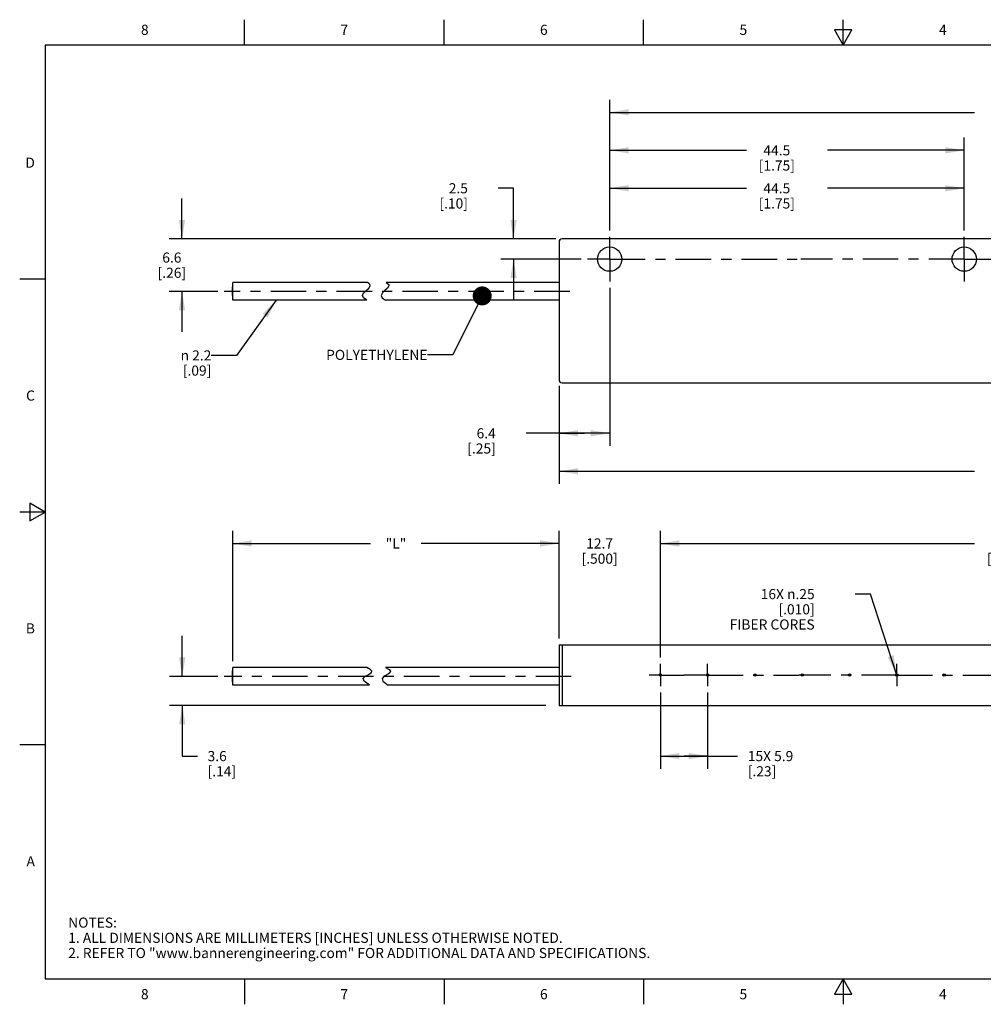
# Model space of a CAD drawing. Units: inches. Extents: x 0.4 to 16.6, y 0.6 to 10.4.
# Drawn here: x 0.4 to 9.9, y 0.6 to 10.4 of the extents above; entities that cross this region are included whole.
import ezdxf

# ---------------------------------------------------------------- set-up
doc = ezdxf.new("R2010")
doc.units = ezdxf.units.IN
doc.header["$LTSCALE"] = 0.935
doc.header["$MEASUREMENT"] = 0
doc.linetypes.add('CENTER', pattern=[0.6, 0.375, -0.075, 0.075, -0.075])
doc.layers.get('0').update_dxf_attribs({"linetype": 'CONTINUOUS'})
for name, color, linetype in [('02___PRT_ALL_AXES', 7, 'CONTINUOUS'), ('AXIS', 7, 'CONTINUOUS'), ('NOTES', 7, 'CONTINUOUS'), ('SCHEME_DIMS', 7, 'CONTINUOUS')]:
    doc.layers.add(name, color=color, linetype=linetype)
doc.styles.add('TEXTSTYLE_2', font='txt', dxfattribs={"width": 0.8})
doc.styles.add('TEXTSTYLE_6', font='gdt')
doc.dimstyles.new('DIMSTYLE_1', dxfattribs={"dimtxt": 0.1, "dimasz": 0.1875, "dimexe": 0.125, "dimexo": 0.0625, "dimgap": 0.1, "dimtad": 0, "dimtih": 1, "dimtoh": 1, "dimdec": 1, "dimlfac": 0.5, "dimzin": 4, "dimdsep": 46, "dimtxsty": 'STANDARD', "dimblk": '_FILLED', "dimblk1": '_FILLED', "dimblk2": '_FILLED', "dimcen": 0.09, "dimadec": 0, "dimazin": 0, "dimtp": 0.1, "dimtm": 0.1, "dimtfac": 1, "dimtdec": 1, "dimtofl": 0, "dimtmove": 0, "dimatfit": 3, "dimldrblk": '_FILLED', "dimfxl": 1, "dimtolj": 1, "dimtzin": 4, "dimarcsym": 0})
doc.dimstyles.new('DIMSTYLE_2', dxfattribs={"dimtxt": 0.1, "dimasz": 0.1875, "dimexe": 0.125, "dimexo": 0.0625, "dimgap": 0.1, "dimtad": 0, "dimtih": 1, "dimtoh": 1, "dimdec": 0, "dimlfac": 0.5, "dimzin": 4, "dimdsep": 46, "dimtxsty": 'STANDARD', "dimblk": '_FILLED', "dimblk1": '_FILLED', "dimblk2": '_FILLED', "dimcen": 0.09, "dimadec": 0, "dimazin": 0, "dimtp": 0.5, "dimtm": 0.5, "dimtfac": 1, "dimtdec": 0, "dimtofl": 0, "dimtmove": 0, "dimatfit": 3, "dimldrblk": '_FILLED', "dimfxl": 1, "dimtolj": 1, "dimtzin": 4, "dimarcsym": 0})
doc.dimstyles.new('DIMSTYLE_4', dxfattribs={"dimtxt": 0.1, "dimasz": 0.1875, "dimexe": 0.125, "dimexo": 0.0625, "dimgap": 0.09, "dimtad": 0, "dimtih": 1, "dimtoh": 1, "dimlfac": 0.5, "dimzin": 4, "dimdsep": 46, "dimtxsty": 'STANDARD', "dimblk": '_FILLED', "dimblk1": '_FILLED', "dimblk2": '_FILLED', "dimcen": 0.09, "dimadec": 0, "dimazin": 0, "dimtp": 0.1, "dimtm": 0.1, "dimtfac": 1, "dimtmove": 0, "dimatfit": 2, "dimldrblk": '_FILLED', "dimfxl": 1, "dimtolj": 1, "dimtzin": 4, "dimarcsym": 0})
doc.dimstyles.get("Standard").update_dxf_attribs({"dimtxt": 0.1, "dimasz": 0.1875, "dimexe": 0.125, "dimexo": 0.0625, "dimgap": 0.09, "dimtad": 0, "dimtih": 1, "dimtoh": 1, "dimzin": 4, "dimdsep": 46, "dimtxsty": 'STANDARD', "dimblk": '_FILLED', "dimblk1": '_FILLED', "dimblk2": '_FILLED', "dimcen": 0.09, "dimadec": 0, "dimazin": 0, "dimtol": 1, "dimtp": 0.01, "dimtm": 0.01, "dimtfac": 1, "dimtofl": 0, "dimtmove": 0, "dimatfit": 3, "dimldrblk": '_FILLED', "dimfxl": 1, "dimtolj": 1, "dimtzin": 4, "dimarcsym": 0})

# ---------------------------------------------------------------- blocks, each defined once
blk = doc.blocks.new('_FILLED')
at = {"color": 0, "linetype": 'BYBLOCK'}
blk.add_solid([(0, 0), (-1, 0.167), (-1, -0.167)], dxfattribs=at)
blk = doc.blocks.new('*D0')
at = {"layer": 'SCHEME_DIMS', "color": 7, "linetype": 'CONTINUOUS'}
for p, q in [((6.1957, 7.7144), (6.1957, 6.1519)), ((5.6957, 6.7444), (5.6957, 6.1519)), ((5.9457, 6.2769), (5.3707, 6.2769)), ((5.6957, 6.2769), (5.9457, 6.2769)), ((6.1957, 6.2769), (5.9457, 6.2769))]:
    blk.add_line(p, q, dxfattribs=at)
at = {"layer": 'SCHEME_DIMS', "color": 7, "linetype": 'CONTINUOUS', "xscale": 0.1875, "yscale": 0.1875, "zscale": 0.1875, "rotation": 180}
blk.add_blockref('_FILLED', (5.6957, 6.2769), dxfattribs=at)
at = {"layer": 'SCHEME_DIMS', "color": 7, "linetype": 'CONTINUOUS', "xscale": 0.1875, "yscale": 0.1875, "zscale": 0.1875}
blk.add_blockref('_FILLED', (6.1957, 6.2769), dxfattribs=at)
at = {"layer": 'SCHEME_DIMS', "color": 7, "linetype": 'CONTINUOUS', "insert": (5.0707, 6.3269), "char_height": 0.1, "width": 0.5, "attachment_point": 3, "line_spacing_factor": 0.9}
blk.add_mtext('6.4\\P[.25]', dxfattribs=at)
blk = doc.blocks.new('*D1')
at = {"layer": 'SCHEME_DIMS', "color": 7, "linetype": 'CONTINUOUS'}
for p, q in [((6.1957, 8.2794), (6.1957, 9.1969)), ((9.6957, 8.2794), (9.6957, 9.1969)), ((6.1957, 9.0719), (7.5457, 9.0719)), ((9.6957, 9.0719), (8.3457, 9.0719))]:
    blk.add_line(p, q, dxfattribs=at)
at = {"layer": 'SCHEME_DIMS', "color": 7, "linetype": 'CONTINUOUS', "xscale": 0.1875, "yscale": 0.1875, "zscale": 0.1875, "rotation": 180}
blk.add_blockref('_FILLED', (6.1957, 9.0719), dxfattribs=at)
at = {"layer": 'SCHEME_DIMS', "color": 7, "linetype": 'CONTINUOUS', "xscale": 0.1875, "yscale": 0.1875, "zscale": 0.1875}
blk.add_blockref('_FILLED', (9.6957, 9.0719), dxfattribs=at)
at = {"layer": 'SCHEME_DIMS', "color": 7, "linetype": 'CONTINUOUS', "insert": (7.8457, 9.1219), "char_height": 0.1, "width": 0.6, "attachment_point": 2, "line_spacing_factor": 0.9}
blk.add_mtext('44.5\\P[1.75]', dxfattribs=at)
blk = doc.blocks.new('*D2')
at = {"layer": 'SCHEME_DIMS', "color": 7, "linetype": 'CONTINUOUS'}
for p, q in [((6.1957, 8.2794), (6.1957, 8.8219)), ((9.6957, 8.2794), (9.6957, 8.8219)), ((6.1957, 8.6969), (7.5457, 8.6969)), ((9.6957, 8.6969), (8.3457, 8.6969))]:
    blk.add_line(p, q, dxfattribs=at)
at = {"layer": 'SCHEME_DIMS', "color": 7, "linetype": 'CONTINUOUS', "xscale": 0.1875, "yscale": 0.1875, "zscale": 0.1875, "rotation": 180}
blk.add_blockref('_FILLED', (6.1957, 8.6969), dxfattribs=at)
at = {"layer": 'SCHEME_DIMS', "color": 7, "linetype": 'CONTINUOUS', "xscale": 0.1875, "yscale": 0.1875, "zscale": 0.1875}
blk.add_blockref('_FILLED', (9.6957, 8.6969), dxfattribs=at)
at = {"layer": 'SCHEME_DIMS', "color": 7, "linetype": 'CONTINUOUS', "insert": (7.8457, 8.7469), "char_height": 0.1, "width": 0.6, "attachment_point": 2, "line_spacing_factor": 0.9}
blk.add_mtext('44.5\\P[1.75]', dxfattribs=at)
blk = doc.blocks.new('*D3')
at = {"layer": 'SCHEME_DIMS', "color": 7, "linetype": 'CONTINUOUS'}
for p, q in [((6.1957, 8.2794), (6.1957, 9.5719)), ((14.1957, 8.2794), (14.1957, 9.5719)), ((6.1957, 9.4469), (9.7957, 9.4469)), ((14.1957, 9.4469), (10.5957, 9.4469))]:
    blk.add_line(p, q, dxfattribs=at)
at = {"layer": 'SCHEME_DIMS', "color": 7, "linetype": 'CONTINUOUS', "xscale": 0.1875, "yscale": 0.1875, "zscale": 0.1875, "rotation": 180}
blk.add_blockref('_FILLED', (6.1957, 9.4469), dxfattribs=at)
at = {"layer": 'SCHEME_DIMS', "color": 7, "linetype": 'CONTINUOUS', "xscale": 0.1875, "yscale": 0.1875, "zscale": 0.1875}
blk.add_blockref('_FILLED', (14.1957, 9.4469), dxfattribs=at)
at = {"layer": 'SCHEME_DIMS', "color": 7, "linetype": 'CONTINUOUS', "insert": (10.1457, 9.4969), "char_height": 0.1, "width": 0.6, "attachment_point": 2, "line_spacing_factor": 0.9}
blk.add_mtext('101.6\\P[4.00]', dxfattribs=at)
blk = doc.blocks.new('*D6')
at = {"layer": 'SCHEME_DIMS', "color": 7, "linetype": 'CONTINUOUS'}
for p, q in [((5.6957, 6.7444), (5.6957, 5.7769)), ((14.6957, 6.7444), (14.6957, 5.7769)), ((5.6957, 5.9019), (9.7957, 5.9019)), ((14.6957, 5.9019), (10.5957, 5.9019))]:
    blk.add_line(p, q, dxfattribs=at)
at = {"layer": 'SCHEME_DIMS', "color": 7, "linetype": 'CONTINUOUS', "xscale": 0.1875, "yscale": 0.1875, "zscale": 0.1875, "rotation": 180}
blk.add_blockref('_FILLED', (5.6957, 5.9019), dxfattribs=at)
at = {"layer": 'SCHEME_DIMS', "color": 7, "linetype": 'CONTINUOUS', "xscale": 0.1875, "yscale": 0.1875, "zscale": 0.1875}
blk.add_blockref('_FILLED', (14.6957, 5.9019), dxfattribs=at)
at = {"layer": 'SCHEME_DIMS', "color": 7, "linetype": 'CONTINUOUS', "insert": (10.1457, 5.9519), "char_height": 0.1, "width": 0.6, "attachment_point": 2, "line_spacing_factor": 0.9}
blk.add_mtext('114.3\\P[4.50]', dxfattribs=at)
blk = doc.blocks.new('*D7')
at = {"layer": 'SCHEME_DIMS', "color": 7, "linetype": 'CONTINUOUS'}
for p, q in [((5.2457, 8.6969), (5.0957, 8.6969)), ((5.2457, 8.1969), (5.2457, 8.6969)), ((5.6632, 8.1969), (5.1207, 8.1969)), ((5.9132, 7.9969), (5.1207, 7.9969)), ((5.2457, 7.9969), (5.2457, 7.5969))]:
    blk.add_line(p, q, dxfattribs=at)
at = {"layer": 'SCHEME_DIMS', "color": 7, "linetype": 'CONTINUOUS', "xscale": 0.1875, "yscale": 0.1875, "zscale": 0.1875}
for p, rotation in [((5.2457, 8.1969), 270), ((5.2457, 7.9969), 90)]:
    blk.add_blockref('_FILLED', p, dxfattribs=dict(at, rotation=rotation))
at = {"layer": 'SCHEME_DIMS', "color": 7, "linetype": 'CONTINUOUS', "insert": (4.7957, 8.7469), "char_height": 0.1, "width": 0.5, "attachment_point": 3, "line_spacing_factor": 0.9}
blk.add_mtext('2.5\\P[.10]', dxfattribs=at)
blk = doc.blocks.new('*D8')
at = {"layer": 'SCHEME_DIMS', "color": 7, "linetype": 'CONTINUOUS'}
for p, q in [((1.9724, 8.1969), (1.9724, 8.5969)), ((5.434, 8.1969), (1.8474, 8.1969)), ((2.3249, 7.6779), (1.8474, 7.6779)), ((1.9724, 7.6779), (1.9724, 7.2779))]:
    blk.add_line(p, q, dxfattribs=at)
at = {"layer": 'SCHEME_DIMS', "color": 7, "linetype": 'CONTINUOUS', "xscale": 0.1875, "yscale": 0.1875, "zscale": 0.1875}
for p, rotation in [((1.9724, 8.1969), 270), ((1.9724, 7.6779), 90)]:
    blk.add_blockref('_FILLED', p, dxfattribs=dict(at, rotation=rotation))
at = {"layer": 'SCHEME_DIMS', "color": 7, "linetype": 'CONTINUOUS', "insert": (1.8724, 8.0624), "char_height": 0.1, "width": 0.5, "attachment_point": 2, "line_spacing_factor": 0.9}
blk.add_mtext('6.6\\P[.26]', dxfattribs=at)
blk = doc.blocks.new('*D9')
at = {"layer": 'SCHEME_DIMS', "color": 7, "linetype": 'CONTINUOUS'}
for p, q in [((2.4744, 4.0251), (2.4744, 5.3136)), ((5.6957, 4.2511), (5.6957, 5.3136)), ((2.4744, 5.1886), (3.8351, 5.1886)), ((5.6957, 5.1886), (4.3351, 5.1886))]:
    blk.add_line(p, q, dxfattribs=at)
at = {"layer": 'SCHEME_DIMS', "color": 7, "linetype": 'CONTINUOUS', "xscale": 0.1875, "yscale": 0.1875, "zscale": 0.1875, "rotation": 180}
blk.add_blockref('_FILLED', (2.4744, 5.1886), dxfattribs=at)
at = {"layer": 'SCHEME_DIMS', "color": 7, "linetype": 'CONTINUOUS', "xscale": 0.1875, "yscale": 0.1875, "zscale": 0.1875}
blk.add_blockref('_FILLED', (5.6957, 5.1886), dxfattribs=at)
at = {"layer": 'SCHEME_DIMS', "color": 7, "linetype": 'CONTINUOUS', "insert": (4.0851, 5.2386), "char_height": 0.1, "width": 0.3, "attachment_point": 2, "line_spacing_factor": 0.9}
blk.add_mtext('"L"', dxfattribs=at)
blk = doc.blocks.new('*D10')
at = {"layer": 'SCHEME_DIMS', "color": 7, "linetype": 'CONTINUOUS'}
for p, q in [((5.6957, 4.2511), (5.6957, 5.3136)), ((6.6957, 4.0611), (6.6957, 5.3136)), ((5.6957, 5.1886), (5.2957, 5.1886)), ((6.6957, 5.1886), (7.0957, 5.1886))]:
    blk.add_line(p, q, dxfattribs=at)
at = {"layer": 'SCHEME_DIMS', "color": 7, "linetype": 'CONTINUOUS', "xscale": 0.1875, "yscale": 0.1875, "zscale": 0.1875}
blk.add_blockref('_FILLED', (5.6957, 5.1886), dxfattribs=at)
at = {"layer": 'SCHEME_DIMS', "color": 7, "linetype": 'CONTINUOUS', "xscale": 0.1875, "yscale": 0.1875, "zscale": 0.1875, "rotation": 180}
blk.add_blockref('_FILLED', (6.6957, 5.1886), dxfattribs=at)
at = {"layer": 'SCHEME_DIMS', "color": 7, "linetype": 'CONTINUOUS', "insert": (6.0957, 5.2386), "char_height": 0.1, "width": 0.6, "attachment_point": 2, "line_spacing_factor": 0.9}
blk.add_mtext('12.7\\P[.500]', dxfattribs=at)
blk = doc.blocks.new('*D11')
at = {"layer": 'SCHEME_DIMS', "color": 7, "linetype": 'CONTINUOUS'}
for p, q in [((6.6957, 4.0611), (6.6957, 5.3136)), ((13.7007, 4.0611), (13.7007, 5.3136)), ((6.6957, 5.1886), (9.7982, 5.1886)), ((13.7007, 5.1886), (10.5982, 5.1886))]:
    blk.add_line(p, q, dxfattribs=at)
at = {"layer": 'SCHEME_DIMS', "color": 7, "linetype": 'CONTINUOUS', "xscale": 0.1875, "yscale": 0.1875, "zscale": 0.1875, "rotation": 180}
blk.add_blockref('_FILLED', (6.6957, 5.1886), dxfattribs=at)
at = {"layer": 'SCHEME_DIMS', "color": 7, "linetype": 'CONTINUOUS', "xscale": 0.1875, "yscale": 0.1875, "zscale": 0.1875}
blk.add_blockref('_FILLED', (13.7007, 5.1886), dxfattribs=at)
at = {"layer": 'SCHEME_DIMS', "color": 7, "linetype": 'CONTINUOUS', "insert": (10.0982, 5.2386), "char_height": 0.1, "width": 0.6, "attachment_point": 2, "line_spacing_factor": 0.9}
blk.add_mtext('89.0\\P[3.50]', dxfattribs=at)
blk = doc.blocks.new('*D13')
at = {"layer": 'SCHEME_DIMS', "color": 7, "linetype": 'CONTINUOUS'}
for p, q in [((8.7692, 4.6886), (8.6192, 4.6886)), ((9.0276, 3.8981), (8.7692, 4.6886))]:
    blk.add_line(p, q, dxfattribs=at)
at = {"layer": 'SCHEME_DIMS', "color": 7, "linetype": 'CONTINUOUS', "xscale": 0.1875, "yscale": 0.1875, "zscale": 0.1875, "rotation": 288.1015948396}
blk.add_blockref('_FILLED', (9.0276, 3.8981), dxfattribs=at)
at = {"layer": 'SCHEME_DIMS', "color": 7, "linetype": 'CONTINUOUS', "insert": (8.2192, 4.7386), "char_height": 0.1, "width": 1.1, "attachment_point": 3, "line_spacing_factor": 0.9}
blk.add_mtext('16X \\Fgdt;{\\Fgdt;n}\\Ftxt;.25\\P[.010]\\PFIBER CORES', dxfattribs=at)
blk = doc.blocks.new('*D14')
at = {"layer": 'SCHEME_DIMS', "color": 7, "linetype": 'CONTINUOUS'}
for p, q in [((1.9751, 3.8756), (1.9751, 4.2756)), ((2.3249, 3.8756), (1.8501, 3.8756)), ((5.5657, 3.5886), (1.8501, 3.5886)), ((1.9751, 3.5886), (1.9751, 3.0886)), ((1.9751, 3.0886), (2.1251, 3.0886))]:
    blk.add_line(p, q, dxfattribs=at)
at = {"layer": 'SCHEME_DIMS', "color": 7, "linetype": 'CONTINUOUS', "xscale": 0.1875, "yscale": 0.1875, "zscale": 0.1875}
for p, rotation in [((1.9751, 3.8756), 270), ((1.9751, 3.5886), 90)]:
    blk.add_blockref('_FILLED', p, dxfattribs=dict(at, rotation=rotation))
at = {"layer": 'SCHEME_DIMS', "color": 7, "linetype": 'CONTINUOUS', "insert": (2.2251, 3.1386), "char_height": 0.1, "width": 0.5, "attachment_point": 1, "line_spacing_factor": 0.9}
blk.add_mtext('3.6\\P[.14]', dxfattribs=at)
blk = doc.blocks.new('*D15')
at = {"layer": 'SCHEME_DIMS', "color": 7, "linetype": 'CONTINUOUS'}
for p, q in [((6.6957, 3.7161), (6.6957, 2.9636)), ((7.1627, 3.7161), (7.1627, 2.9636)), ((6.6957, 3.0886), (6.9292, 3.0886)), ((7.1627, 3.0886), (6.9292, 3.0886)), ((6.9292, 3.0886), (7.4587, 3.0886))]:
    blk.add_line(p, q, dxfattribs=at)
at = {"layer": 'SCHEME_DIMS', "color": 7, "linetype": 'CONTINUOUS', "xscale": 0.1875, "yscale": 0.1875, "zscale": 0.1875, "rotation": 180}
blk.add_blockref('_FILLED', (6.6957, 3.0886), dxfattribs=at)
at = {"layer": 'SCHEME_DIMS', "color": 7, "linetype": 'CONTINUOUS', "xscale": 0.1875, "yscale": 0.1875, "zscale": 0.1875}
blk.add_blockref('_FILLED', (7.1627, 3.0886), dxfattribs=at)
at = {"layer": 'SCHEME_DIMS', "color": 7, "linetype": 'CONTINUOUS', "insert": (7.5587, 3.1386), "char_height": 0.1, "width": 0.7, "attachment_point": 1, "line_spacing_factor": 0.9}
blk.add_mtext('15X 5.9\\P[.23]', dxfattribs=at)

msp = doc.modelspace()

# ---------------------------------------------------------------- linework, layer by layer
at = {"color": 7, "linetype": 'CONTINUOUS'}
for p, q in [((2.59, 10.112), (2.59, 10.362)), ((4.56, 10.112), (4.56, 10.362)), ((6.53, 10.112), (6.53, 10.362)), ((8.5, 10.112), (8.5, 10.362)), ((8.4134, 10.262), (8.5, 10.112)), ((8.5866, 10.262), (8.4134, 10.262)), ((8.5, 10.112), (8.5866, 10.262)), ((0.62, 10.112), (0.62, 0.887)), ((16.38, 10.112), (0.62, 10.112)), ((14.6657, 8.1969), (5.7257, 8.1969)), ((5.6957, 8.1669), (5.6957, 7.7769)), ((0.62, 7.7995), (0.37, 7.7995)), ((3.7659, 7.6629), (3.7913, 7.6874)), ((3.7913, 7.6874), (3.8172, 7.7108)), ((3.8176, 7.7565), (3.803, 7.7649)), ((3.8172, 7.7108), (3.8304, 7.7336)), ((3.8281, 7.745), (3.8176, 7.7565)), ((3.8304, 7.7336), (3.8281, 7.745)), ((3.9766, 7.6874), (3.9513, 7.6629)), ((4.0025, 7.7108), (3.9766, 7.6874)), ((3.9884, 7.7649), (4.003, 7.7565)), ((4.0157, 7.7336), (4.0025, 7.7108)), ((4.003, 7.7565), (4.0134, 7.745)), ((4.0134, 7.745), (4.0157, 7.7336)), ((3.7546, 7.6392), (3.7659, 7.6629)), ((3.7645, 7.6137), (3.7546, 7.6392)), ((3.7979, 7.5909), (3.7645, 7.6137)), ((3.9513, 7.6629), (3.94, 7.6392)), ((3.94, 7.6392), (3.9498, 7.6137)), ((3.9498, 7.6137), (3.9832, 7.5909)), ((5.6957, 7.5909), (5.6957, 6.8069)), ((5.7257, 6.7769), (14.6657, 6.7769)), ((0.47, 5.5861), (0.47, 5.4129)), ((0.62, 5.4995), (0.47, 5.5861)), ((0.62, 5.4995), (0.37, 5.4995)), ((0.47, 5.4129), (0.62, 5.4995)), ((5.6957, 4.1886), (5.6957, 3.5886)), ((5.6957, 4.1886), (14.6957, 4.1886)), ((5.7257, 4.1886), (5.7257, 3.5886)), ((3.8316, 3.9432), (3.7976, 3.9626)), ((3.8032, 3.8886), (3.8248, 3.9)), ((3.8248, 3.9), (3.8407, 3.9119)), ((3.8453, 3.926), (3.8316, 3.9432)), ((3.8407, 3.9119), (3.8453, 3.926)), ((3.983, 3.9626), (4.017, 3.9432)), ((4.0101, 3.9), (3.9886, 3.8886)), ((4.0261, 3.9119), (4.0101, 3.9)), ((4.017, 3.9432), (4.0306, 3.926)), ((4.0306, 3.926), (4.0261, 3.9119)), ((3.7624, 3.8557), (3.7818, 3.8766)), ((3.7712, 3.8274), (3.7624, 3.8557)), ((3.8243, 3.7886), (3.7712, 3.8274)), ((3.7818, 3.8766), (3.8032, 3.8886)), ((3.9671, 3.8766), (3.9477, 3.8557)), ((3.9477, 3.8557), (3.9566, 3.8274)), ((3.9566, 3.8274), (4.0097, 3.7886)), ((3.9886, 3.8886), (3.9671, 3.8766)), ((5.6957, 3.5886), (14.6957, 3.5886)), ((0.62, 3.1995), (0.37, 3.1995)), ((0.62, 0.887), (16.38, 0.887)), ((2.59, 0.887), (2.59, 0.637)), ((4.56, 0.887), (4.56, 0.637)), ((6.53, 0.887), (6.53, 0.637)), ((8.5, 0.887), (8.4134, 0.737)), ((8.5866, 0.737), (8.5, 0.887)), ((8.5, 0.887), (8.5, 0.637)), ((8.4134, 0.737), (8.5866, 0.737))]:
    msp.add_line(p, q, dxfattribs=at)
for centre, start, end in [((5.7257, 8.1669), 90, 180), ((5.7257, 6.8069), 180, 270)]:
    msp.add_arc(centre, 0.03, start, end, dxfattribs=at)
at = {"layer": '02___PRT_ALL_AXES', "color": 7, "linetype": 'CONTINUOUS'}
msp.add_line((5.6957, 7.7769), (5.6957, 7.5909), dxfattribs=at)
at = {"layer": 'AXIS', "color": 7, "linetype": 'CENTER'}
for p, q in [((6.1957, 7.9969), (6.1957, 8.2169)), ((9.6957, 7.9969), (9.6957, 8.2169)), ((6.1957, 7.9969), (5.9757, 7.9969)), ((6.1957, 7.9969), (6.1957, 7.7769)), ((6.1957, 7.9969), (8.084, 7.9969)), ((9.6957, 7.9969), (8.084, 7.9969)), ((9.6957, 7.9969), (9.6957, 7.7769)), ((9.6957, 7.9969), (10.1448, 7.9969)), ((2.4724, 7.6779), (2.3874, 7.6779)), ((5.8011, 7.6779), (2.4744, 7.6779)), ((6.6957, 3.8886), (6.6957, 3.9986)), ((7.1627, 3.8886), (7.1627, 3.9986)), ((9.0307, 3.8886), (9.0307, 3.9986)), ((5.8153, 3.8756), (2.3874, 3.8756)), ((6.6957, 3.8886), (6.5857, 3.8886)), ((6.6957, 3.8886), (6.6957, 3.7786)), ((6.6957, 3.8886), (6.9287, 3.8886)), ((7.1627, 3.8886), (6.9287, 3.8886)), ((7.1627, 3.8886), (7.1627, 3.7786)), ((7.1627, 3.8886), (8.0622, 3.8886)), ((9.0307, 3.8886), (8.0622, 3.8886)), ((9.0307, 3.8886), (9.0307, 3.7786)), ((9.0307, 3.8886), (11.3407, 3.8886))]:
    msp.add_line(p, q, dxfattribs=at)
at = {"layer": 'AXIS', "color": 7, "linetype": 'CONTINUOUS'}
for p, q in [((2.4724, 7.7185), (2.4724, 7.7188)), ((2.4744, 7.7188), (2.4724, 7.7188)), ((2.4724, 7.6991), (2.4724, 7.7181)), ((2.4744, 7.7181), (2.4724, 7.7181)), ((2.4724, 7.6379), (2.4724, 7.6979)), ((2.4744, 7.6979), (2.4724, 7.6979)), ((2.4744, 7.5909), (2.4744, 7.7649)), ((3.803, 7.7649), (2.4744, 7.7649)), ((5.6957, 7.7649), (3.9884, 7.7649)), ((2.4744, 7.6779), (2.4724, 7.6779)), ((2.4744, 7.6579), (2.4724, 7.6579)), ((2.4744, 7.6379), (2.4724, 7.6379)), ((3.7979, 7.5909), (2.4744, 7.5909)), ((5.6957, 7.5909), (3.9832, 7.5909)), ((2.4724, 3.8316), (2.4724, 3.9311)), ((2.4744, 3.9311), (2.4724, 3.9311)), ((2.4744, 3.9197), (2.4724, 3.9197)), ((2.4744, 3.9085), (2.4724, 3.9085)), ((2.4744, 3.7886), (2.4744, 3.9626)), ((3.7976, 3.9626), (2.4744, 3.9626)), ((5.6957, 3.9626), (3.983, 3.9626)), ((2.4744, 3.8885), (2.4724, 3.8885)), ((2.4744, 3.8856), (2.4724, 3.8856)), ((2.4744, 3.8656), (2.4724, 3.8656)), ((2.4744, 3.8618), (2.4724, 3.8618)), ((2.4744, 3.8418), (2.4724, 3.8418)), ((2.4744, 3.8316), (2.4724, 3.8316)), ((2.4724, 3.8216), (2.4724, 3.8294)), ((2.4744, 3.8216), (2.4724, 3.8216)), ((3.8243, 3.7886), (2.4744, 3.7886)), ((5.6957, 3.7886), (4.0097, 3.7886))]:
    msp.add_line(p, q, dxfattribs=at)
for centre, radius in [((6.1957, 7.9969), 0.12), ((9.6957, 7.9969), 0.12), ((6.6957, 3.8886), 0.012), ((6.6957, 3.8886), 0.01), ((7.1627, 3.8886), 0.012), ((7.1627, 3.8886), 0.01), ((7.6297, 3.8886), 0.012), ((7.6297, 3.8886), 0.01), ((8.0967, 3.8886), 0.012), ((8.0967, 3.8886), 0.01), ((8.5637, 3.8886), 0.012), ((8.5637, 3.8886), 0.01), ((9.0307, 3.8886), 0.012), ((9.0307, 3.8886), 0.01), ((9.4977, 3.8886), 0.012), ((9.4977, 3.8886), 0.01)]:
    msp.add_circle(centre, radius, dxfattribs=at)

# ---------------------------------------------------------------- texts
at = {"color": 7, "linetype": 'CONTINUOUS', "char_height": 0.1, "width": 0.08, "line_spacing_factor": 0.9, "style": 'TEXTSTYLE_2'}
for s, insert, attachment_point in [('8', (1.605, 10.312), 2), ('7', (3.575, 10.312), 2), ('6', (5.545, 10.312), 2), ('5', (7.515, 10.312), 2), ('4', (9.485, 10.312), 2), ('D', (0.52, 8.9995), 3), ('C', (0.52, 6.6995), 3), ('B', (0.52, 4.3995), 3), ('A', (0.52, 2.0995), 3), ('8', (1.605, 0.787), 2), ('7', (3.575, 0.787), 2), ('6', (5.545, 0.787), 2), ('5', (7.515, 0.787), 2), ('4', (9.485, 0.787), 2)]:
    msp.add_mtext(s, dxfattribs=dict(at, insert=insert, attachment_point=attachment_point))
at = {"color": 7, "linetype": 'CONTINUOUS', "insert": (0.8489, 1.4938), "char_height": 0.1, "width": 7.9, "attachment_point": 1, "line_spacing_factor": 0.9}
msp.add_mtext('NOTES:\\P1. ALL DIMENSIONS ARE MILLIMETERS [INCHES] UNLESS OTHERWISE NOTED.\\P2. REFER TO "www.bannerengineering.com" FOR ADDITIONAL DATA AND SPECIFICATIONS.', dxfattribs=at)
at = {"layer": 'NOTES', "color": 7, "linetype": 'CONTINUOUS', "insert": (4.397, 7.1014), "char_height": 0.1, "width": 1.3, "attachment_point": 3, "line_spacing_factor": 0.9}
msp.add_mtext('POLYETHYLENE ', dxfattribs=at)
at = {"layer": 'NOTES', "color": 7, "linetype": 'CONTINUOUS', "insert": (2.262, 7.0959), "char_height": 0.1, "width": 0.633333, "attachment_point": 3, "line_spacing_factor": 0.9, "style": 'TEXTSTYLE_6'}
msp.add_mtext('{\\Fgdt;n}\\Ftxt; 2.2 \\P[.09]', dxfattribs=at)

# ---------------------------------------------------------------- dimensions: what is measured, and where the dimension line sits
at = {"layer": 'SCHEME_DIMS', "color": 7, "linetype": 'CONTINUOUS'}
for base, p1, p2, picture, middle in [((14.1957, 9.4469), (6.1957, 8.2169), (14.1957, 8.2169), '*D3', (10.1957, 9.3719)), ((9.6957242104, 9.0719189768), (6.1957242104, 8.2169189768), (9.6957242104, 8.2169189768), '*D1', (7.9457242104, 8.9969189768)), ((9.6957242104, 8.6969189768), (6.1957242104, 8.2169189768), (9.6957242104, 8.2169189768), '*D2', (7.9457242104, 8.6219189768)), ((6.6957, 5.1886), (5.6957, 4.1886), (6.6957, 3.9986), '*D10', (6.1957, 5.1136)), ((13.7007, 5.1886), (6.6957, 3.9986), (13.7007, 3.9986), '*D11', (10.1982, 5.1136))]:
    dim = msp.add_linear_dim(base=base, p1=p1, p2=p2, dimstyle='DIMSTYLE_1', dxfattribs=at)
    dim.commit()
    dim.dimension.update_dxf_attribs({"geometry": picture, "text_midpoint": middle, "dimtype": 160})
for base, p1, p2, angle, picture, middle in [((5.2457, 7.9969), (5.7257, 8.1969), (5.9757, 7.9969), 270, '*D7', (4.7457, 8.6219)), ((1.9724, 8.1969), (2.3874, 7.6779), (5.4965, 8.1969), 90, '*D8', (1.9724, 7.9374)), ((5.6957242104, 6.2769189768), (6.1957242104, 7.7769189768), (5.6957242104, 6.8069189768), 180, '*D0', (5.0207242104, 6.2019189768)), ((5.6957, 5.9019), (14.6957, 6.8069), (5.6957, 6.8069), 180, '*D6', (10.1957, 5.8269)), ((1.9751, 3.5886), (2.3874, 3.8756), (5.6282, 3.5886), 270, '*D14', (2.4751, 3.0136))]:
    dim = msp.add_linear_dim(base=base, p1=p1, p2=p2, angle=angle, dimstyle='DIMSTYLE_1', dxfattribs=at)
    dim.commit()
    dim.dimension.update_dxf_attribs({"geometry": picture, "text_midpoint": middle, "dimtype": 160})
dim = msp.add_linear_dim(base=(2.4744, 5.1886), p1=(5.6957, 4.1886), p2=(2.4744, 3.9626), angle=180, text='"L"', dimstyle='DIMSTYLE_2', dxfattribs=at)
dim.commit()
dim.dimension.update_dxf_attribs({"geometry": '*D9', "text_midpoint": (4.0851, 5.1886), "dimtype": 160})
dim = msp.add_diameter_dim_2p(p1=(9.0276, 3.8981), p2=(9.0338, 3.8791), text='16X %%c<>\\PFIBER CORES', dimstyle='DIMSTYLE_4', override={"dimpost": '<>'}, dxfattribs=at)
dim.commit()
dim.dimension.update_dxf_attribs({"geometry": '*D13', "text_midpoint": (7.9526, 4.5386), "dimtype": 163})
dim = msp.add_linear_dim(base=(7.1627, 3.0886), p1=(6.6957, 3.7786), p2=(7.1627, 3.7786), text='15X <>', dimstyle='DIMSTYLE_1', dxfattribs=at)
dim.commit()
dim.dimension.update_dxf_attribs({"geometry": '*D15', "text_midpoint": (8.0087, 3.0136), "dimtype": 160})

# ---------------------------------------------------------------- leaders
at = {"layer": 'NOTES', "color": 7, "linetype": 'CONTINUOUS'}
for points, override in [([(4.9365, 7.6338), (4.647, 7.0514), (4.397, 7.0514)], {"dimtad": 0, "dimldrblk": 'DOT'}), ([(2.9019, 7.5909), (2.512, 7.0459), (2.262, 7.0459)], {"dimtad": 0})]:
    msp.add_leader(points, dimstyle='STANDARD', override=override, dxfattribs=at)

doc.saveas('drawing.dxf')
